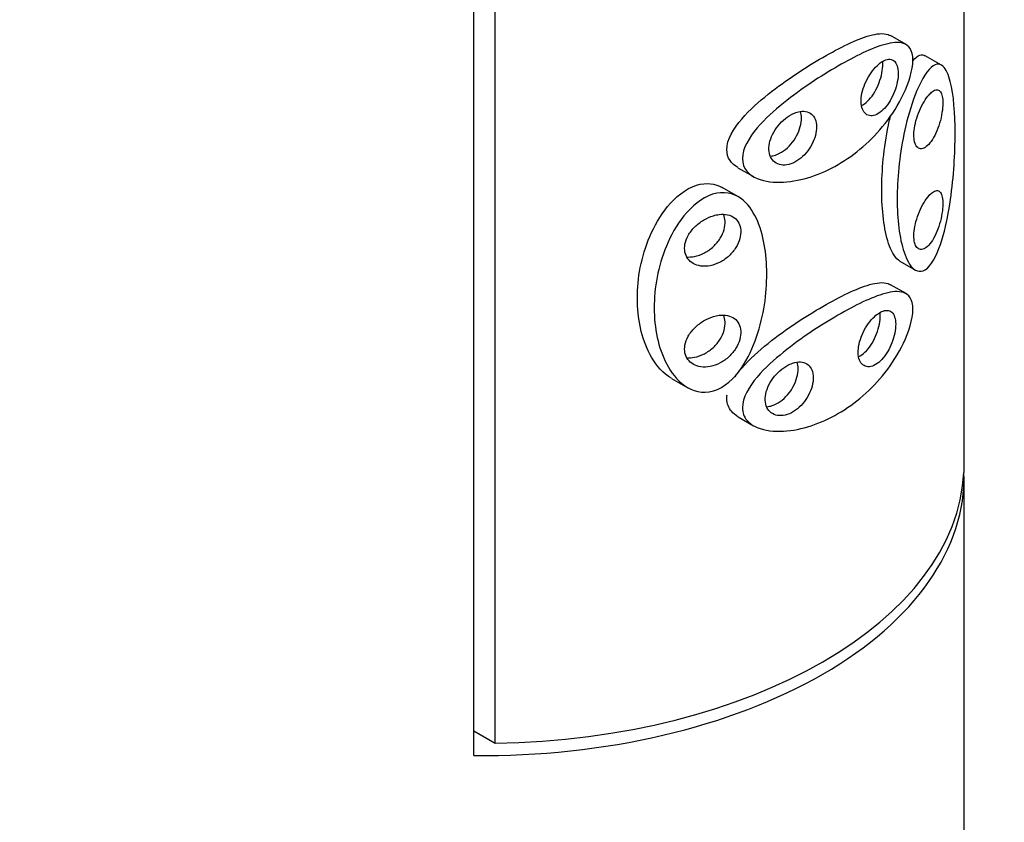
# Model space of a CAD drawing. Units: millimetres. Extents: x 0 to 1205, y 0 to 2727.
# Drawn here: x 919 to 952, y 851 to 877 of the extents above; entities that cross this region are included whole.
import ezdxf
from ezdxf import colors
from ezdxf.entities.mleader import LeaderData, LeaderLine
from ezdxf.math import Vec2, Vec3

# ---------------------------------------------------------------- set-up
doc = ezdxf.new("R2010")
doc.units = ezdxf.units.MM
doc.layers.add('DV6_Défaut', color=7, linetype='Continuous')
doc.layers.add('Défaut', color=7, linetype='Continuous')

# ---------------------------------------------------------------- blocks, each defined once
blk = doc.blocks.new('_DOT')
at = {"color": 0}
blk.add_line((0, 0), (-1, 0), dxfattribs=at)
at = {"color": 0, "const_width": 0.333}
blk.add_lwpolyline([(-0.1665, 0, 1), (0.1665, 0, 1)], format="xyb", close=True, dxfattribs=at)
blk = doc.blocks.new('SE5')
at = {"layer": 'DV6_Défaut', "color": 7, "linetype": 'Continuous'}
for p, q in [((934.054, 852.716), (934.054, 917.219)), ((934.757, 853.126), (934.757, 916.813)), ((950.314, 885.366), (950.314, 862.108)), ((950.318, 885.378), (950.318, 862.105)), ((948.394, 876.306), (947.879, 876.604)), ((949.573, 875.626), (949.033, 875.937)), ((942.818, 872.223), (943.334, 871.925)), ((942.814, 871.265), (942.294, 871.565)), ((948.185, 869.124), (948.705, 868.824)), ((948.394, 868.043), (947.878, 868.341)), ((940.612, 865.233), (941.152, 864.921)), ((942.82, 863.958), (943.335, 863.661)), ((950.314, 862.108), (950.318, 862.105)), ((950.32, 758.257), (950.32, 861.952)), ((934.054, 853.532), (934.757, 853.126))]:
    blk.add_line(p, q, dxfattribs=at)
for centre, major_axis, start_param, end_param in [((934.32, 861.952), (-16, 0), 1.554192, 3.158197), ((934.32, 862.36), (16, 0), 4.739746, 6.255828)]:
    blk.add_ellipse(centre, major_axis=major_axis, ratio=0.57735, start_param=start_param, end_param=end_param, dxfattribs=at)
for points, knots in [([(942.446, 872.823), (942.446, 873.158), (942.677, 873.529), (943.207, 874.144), (943.513, 874.413), (944.433, 875.148), (945.058, 875.55), (946.208, 876.213), (946.74, 876.481), (947.42, 876.669), (947.629, 876.697), (947.825, 876.631), (947.851, 876.62), (947.876, 876.606)], [0, 0, 0, 0, 0.13963, 0.13963, 0.27926, 0.27926, 0.55852, 0.55852, 0.83778, 0.83778, 0.97741, 0.97741, 1, 1, 1, 1]), ([(942.964, 872.524), (942.964, 872.859), (943.193, 873.23), (943.719, 873.849), (944.023, 874.119), (944.939, 874.858), (945.561, 875.26), (946.711, 875.923), (947.244, 876.189), (947.93, 876.375), (948.141, 876.402), (948.398, 876.314), (948.472, 876.265), (948.586, 876.087), (948.621, 875.957), (948.622, 875.462), (948.483, 875.029), (948.141, 874.309), (947.932, 873.984), (947.246, 873.111), (946.712, 872.658), (945.562, 871.994), (944.94, 871.779), (944.024, 871.726), (943.719, 871.754), (943.192, 871.976), (942.964, 872.189), (942.964, 872.524)], [0, 0, 0, 0, 0.0625, 0.0625, 0.125, 0.125, 0.25, 0.25, 0.375, 0.375, 0.4375, 0.4375, 0.46875, 0.46875, 0.5, 0.5, 0.5625, 0.5625, 0.625, 0.625, 0.75, 0.75, 0.875, 0.875, 0.9375, 0.9375, 1, 1, 1, 1]), ([(947.54, 875.696), (947.471, 875.644), (947.4, 875.577), (947.333, 875.498), (947.266, 875.42), (947.202, 875.329), (947.145, 875.232), (947.089, 875.136), (947.039, 875.032), (947.001, 874.928), (946.962, 874.825), (946.933, 874.719), (946.917, 874.619), (946.901, 874.519), (946.898, 874.423), (946.906, 874.338), (946.915, 874.253), (946.936, 874.178), (946.968, 874.117), (947.001, 874.057), (947.044, 874.01), (947.095, 873.981), (947.147, 873.952), (947.207, 873.94), (947.271, 873.946), (947.335, 873.953), (947.404, 873.977), (947.473, 874.018), (947.542, 874.059), (947.613, 874.118), (947.679, 874.189), (947.745, 874.261), (947.809, 874.348), (947.865, 874.442), (947.922, 874.537), (947.972, 874.642), (948.013, 874.749), (948.053, 874.855), (948.085, 874.965), (948.105, 875.07), (948.126, 875.173), (948.136, 875.274), (948.135, 875.365), (948.134, 875.454), (948.122, 875.535), (948.1, 875.601), (948.079, 875.667), (948.047, 875.721), (948.007, 875.758), (947.966, 875.795), (947.916, 875.816), (947.861, 875.819), (947.804, 875.823), (947.74, 875.808), (947.674, 875.777), (947.63, 875.757), (947.585, 875.73), (947.54, 875.696)], [0, 0, 0, 0, 0.05392, 0.05392, 0.05392, 0.10786, 0.10786, 0.10786, 0.161514, 0.161514, 0.161514, 0.21495, 0.21495, 0.21495, 0.268314, 0.268314, 0.268314, 0.321666, 0.321666, 0.321666, 0.375021, 0.375021, 0.375021, 0.428414, 0.428414, 0.428414, 0.481956, 0.481956, 0.481956, 0.535828, 0.535828, 0.535828, 0.590134, 0.590134, 0.590134, 0.644652, 0.644652, 0.644652, 0.698821, 0.698821, 0.698821, 0.752163, 0.752163, 0.752163, 0.804808, 0.804808, 0.804808, 0.857451, 0.857451, 0.857451, 0.910769, 0.910769, 0.910769, 0.964902, 0.964902, 0.964902, 1, 1, 1, 1]), ([(946.918, 874.284), (946.934, 874.292), (946.95, 874.301), (946.966, 874.31), (947.035, 874.351), (947.105, 874.41), (947.17, 874.482), (947.237, 874.554), (947.3, 874.641), (947.356, 874.736), (947.412, 874.831), (947.462, 874.937), (947.502, 875.044), (947.542, 875.15), (947.573, 875.26), (947.594, 875.366), (947.614, 875.469), (947.624, 875.57), (947.623, 875.661), (947.622, 875.69), (947.621, 875.719), (947.618, 875.746)], [0, 0, 0, 0, 0.041745, 0.041745, 0.041745, 0.221155, 0.221155, 0.221155, 0.402141, 0.402141, 0.402141, 0.583905, 0.583905, 0.583905, 0.7644, 0.7644, 0.7644, 0.941884, 0.941884, 0.941884, 1, 1, 1, 1]), ([(949.16, 875.479), (949.35, 875.691), (949.507, 875.691), (949.731, 875.494), (949.807, 875.305), (949.979, 874.631), (950.022, 874.027), (950.023, 872.691), (949.981, 871.947), (949.812, 870.769), (949.737, 870.363), (949.516, 869.575), (949.362, 869.183), (948.986, 868.743), (948.796, 868.746), (948.517, 868.969), (948.412, 869.176), (948.17, 869.894), (948.101, 870.512), (948.099, 871.847), (948.166, 872.571), (948.404, 873.72), (948.508, 874.116), (948.785, 874.882), (948.969, 875.267), (949.16, 875.479)], [0, 0, 0, 0, 0.0625, 0.0625, 0.125, 0.125, 0.25, 0.25, 0.375, 0.375, 0.4375, 0.4375, 0.5, 0.5, 0.5625, 0.5625, 0.625, 0.625, 0.75, 0.75, 0.875, 0.875, 0.9375, 0.9375, 1, 1, 1, 1]), ([(949.16, 874.643), (949.104, 874.581), (949.047, 874.502), (948.993, 874.412), (948.938, 874.323), (948.885, 874.219), (948.839, 874.11), (948.794, 874.004), (948.754, 873.891), (948.724, 873.779), (948.695, 873.672), (948.673, 873.563), (948.662, 873.462), (948.652, 873.364), (948.65, 873.27), (948.659, 873.19), (948.667, 873.11), (948.685, 873.041), (948.71, 872.987), (948.736, 872.934), (948.771, 872.895), (948.81, 872.873), (948.851, 872.851), (948.898, 872.847), (948.947, 872.86), (948.997, 872.873), (949.052, 872.906), (949.105, 872.954), (949.161, 873.005), (949.217, 873.074), (949.269, 873.155), (949.323, 873.239), (949.374, 873.339), (949.419, 873.447), (949.463, 873.554), (949.503, 873.673), (949.534, 873.791), (949.564, 873.905), (949.586, 874.022), (949.6, 874.132), (949.613, 874.235), (949.619, 874.334), (949.616, 874.42), (949.614, 874.502), (949.604, 874.575), (949.588, 874.634), (949.572, 874.692), (949.549, 874.737), (949.52, 874.766), (949.49, 874.797), (949.453, 874.811), (949.413, 874.808), (949.369, 874.805), (949.32, 874.783), (949.269, 874.745), (949.234, 874.719), (949.197, 874.684), (949.16, 874.643)], [0, 0, 0, 0, 0.056308, 0.056308, 0.056308, 0.112723, 0.112723, 0.112723, 0.167461, 0.167461, 0.167461, 0.220128, 0.220128, 0.220128, 0.271447, 0.271447, 0.271447, 0.322265, 0.322265, 0.322265, 0.373388, 0.373388, 0.373388, 0.425589, 0.425589, 0.425589, 0.479561, 0.479561, 0.479561, 0.535643, 0.535643, 0.535643, 0.593336, 0.593336, 0.593336, 0.650892, 0.650892, 0.650892, 0.705914, 0.705914, 0.705914, 0.757283, 0.757283, 0.757283, 0.806327, 0.806327, 0.806327, 0.855637, 0.855637, 0.855637, 0.907391, 0.907391, 0.907391, 0.962422, 0.962422, 0.962422, 1, 1, 1, 1]), ([(944.656, 874.016), (944.567, 873.976), (944.476, 873.919), (944.39, 873.851), (944.304, 873.783), (944.222, 873.702), (944.15, 873.614), (944.078, 873.525), (944.015, 873.428), (943.966, 873.329), (943.917, 873.231), (943.881, 873.129), (943.862, 873.031), (943.842, 872.935), (943.838, 872.84), (943.85, 872.754), (943.861, 872.669), (943.888, 872.592), (943.928, 872.528), (943.969, 872.463), (944.023, 872.41), (944.087, 872.374), (944.152, 872.336), (944.229, 872.315), (944.31, 872.31), (944.392, 872.306), (944.482, 872.319), (944.571, 872.349), (944.66, 872.38), (944.752, 872.427), (944.838, 872.489), (944.923, 872.55), (945.006, 872.627), (945.079, 872.712), (945.151, 872.797), (945.216, 872.893), (945.268, 872.991), (945.32, 873.089), (945.361, 873.193), (945.387, 873.293), (945.414, 873.393), (945.427, 873.493), (945.426, 873.583), (945.425, 873.674), (945.409, 873.758), (945.381, 873.829), (945.352, 873.9), (945.309, 873.96), (945.255, 874.003), (945.201, 874.047), (945.135, 874.076), (945.062, 874.088), (944.989, 874.099), (944.906, 874.095), (944.821, 874.074), (944.767, 874.061), (944.712, 874.042), (944.656, 874.016)], [0, 0, 0, 0, 0.054362, 0.054362, 0.054362, 0.10872, 0.10872, 0.10872, 0.163115, 0.163115, 0.163115, 0.217032, 0.217032, 0.217032, 0.270166, 0.270166, 0.270166, 0.322832, 0.322832, 0.322832, 0.375733, 0.375733, 0.375733, 0.429359, 0.429359, 0.429359, 0.483626, 0.483626, 0.483626, 0.538034, 0.538034, 0.538034, 0.592141, 0.592141, 0.592141, 0.645865, 0.645865, 0.645865, 0.699359, 0.699359, 0.699359, 0.752778, 0.752778, 0.752778, 0.806186, 0.806186, 0.806186, 0.859593, 0.859593, 0.859593, 0.913011, 0.913011, 0.913011, 0.966501, 0.966501, 0.966501, 1, 1, 1, 1]), ([(943.894, 872.606), (943.95, 872.611), (944.007, 872.623), (944.064, 872.642), (944.154, 872.672), (944.246, 872.72), (944.332, 872.781), (944.418, 872.842), (944.501, 872.918), (944.574, 873.004), (944.647, 873.088), (944.712, 873.184), (944.764, 873.282), (944.816, 873.38), (944.857, 873.484), (944.884, 873.584), (944.911, 873.684), (944.924, 873.784), (944.923, 873.874), (944.922, 873.949), (944.911, 874.02), (944.89, 874.082)], [0, 0, 0, 0, 0.099402, 0.099402, 0.099402, 0.255912, 0.255912, 0.255912, 0.41148, 0.41148, 0.41148, 0.565843, 0.565843, 0.565843, 0.719487, 0.719487, 0.719487, 0.872896, 0.872896, 0.872896, 1, 1, 1, 1]), ([(948.19, 869.122), (948.173, 869.131), (948.156, 869.143), (948.002, 869.265), (947.898, 869.47), (947.658, 870.186), (947.59, 870.804), (947.588, 872.14), (947.654, 872.868), (947.833, 873.742), (947.856, 873.849), (947.882, 873.957)], [0, 0, 0, 0, 0.021728, 0.021728, 0.207097, 0.207097, 0.577835, 0.577835, 0.948574, 0.948574, 1, 1, 1, 1]), ([(940.61, 865.234), (940.573, 865.255), (940.538, 865.278), (940.245, 865.485), (940.053, 865.739), (939.609, 866.57), (939.482, 867.222), (939.478, 868.561), (939.602, 869.259), (940.039, 870.283), (940.228, 870.622), (940.739, 871.242), (941.075, 871.527), (941.767, 871.745), (942.067, 871.692), (942.295, 871.563)], [0, 0, 0, 0, 0.01637, 0.01637, 0.141152, 0.141152, 0.390716, 0.390716, 0.64028, 0.64028, 0.765062, 0.765062, 0.889844, 0.889844, 1, 1, 1, 1]), ([(942.003, 864.815), (941.636, 864.705), (941.298, 864.81), (940.788, 865.173), (940.599, 865.426), (940.163, 866.253), (940.039, 866.903), (940.036, 868.24), (940.157, 868.939), (940.587, 869.966), (940.773, 870.308), (941.278, 870.933), (941.611, 871.221), (942.341, 871.457), (942.672, 871.372), (943.138, 871.04), (943.303, 870.8), (943.675, 870.006), (943.771, 869.372), (943.774, 868.037), (943.681, 867.328), (943.314, 866.253), (943.152, 865.891), (942.692, 865.231), (942.371, 864.925), (942.003, 864.815)], [0, 0, 0, 0, 0.0625, 0.0625, 0.125, 0.125, 0.25, 0.25, 0.375, 0.375, 0.4375, 0.4375, 0.5, 0.5, 0.5625, 0.5625, 0.625, 0.625, 0.75, 0.75, 0.875, 0.875, 0.9375, 0.9375, 1, 1, 1, 1]), ([(949.16, 871.298), (949.104, 871.237), (949.047, 871.158), (948.993, 871.068), (948.938, 870.978), (948.885, 870.875), (948.839, 870.766), (948.794, 870.66), (948.754, 870.547), (948.724, 870.435), (948.695, 870.327), (948.673, 870.219), (948.662, 870.118), (948.652, 870.02), (948.65, 869.926), (948.659, 869.846), (948.667, 869.766), (948.685, 869.697), (948.71, 869.643), (948.736, 869.589), (948.771, 869.55), (948.81, 869.529), (948.851, 869.507), (948.898, 869.502), (948.947, 869.516), (948.997, 869.529), (949.052, 869.562), (949.105, 869.61), (949.161, 869.66), (949.217, 869.729), (949.269, 869.811), (949.323, 869.895), (949.374, 869.995), (949.419, 870.103), (949.463, 870.21), (949.503, 870.329), (949.534, 870.447), (949.564, 870.561), (949.586, 870.678), (949.6, 870.788), (949.613, 870.891), (949.619, 870.989), (949.616, 871.076), (949.614, 871.158), (949.604, 871.231), (949.588, 871.289), (949.572, 871.348), (949.549, 871.393), (949.52, 871.422), (949.49, 871.452), (949.453, 871.466), (949.413, 871.464), (949.369, 871.461), (949.32, 871.439), (949.269, 871.401), (949.234, 871.374), (949.197, 871.34), (949.16, 871.298)], [0, 0, 0, 0, 0.056308, 0.056308, 0.056308, 0.112723, 0.112723, 0.112723, 0.167461, 0.167461, 0.167461, 0.220128, 0.220128, 0.220128, 0.271447, 0.271447, 0.271447, 0.322265, 0.322265, 0.322265, 0.373388, 0.373388, 0.373388, 0.425589, 0.425589, 0.425589, 0.479561, 0.479561, 0.479561, 0.535643, 0.535643, 0.535643, 0.593336, 0.593336, 0.593336, 0.650892, 0.650892, 0.650892, 0.705914, 0.705914, 0.705914, 0.757283, 0.757283, 0.757283, 0.806327, 0.806327, 0.806327, 0.855637, 0.855637, 0.855637, 0.907391, 0.907391, 0.907391, 0.962422, 0.962422, 0.962422, 1, 1, 1, 1]), ([(942.003, 870.629), (941.894, 870.596), (941.782, 870.546), (941.678, 870.484), (941.573, 870.421), (941.473, 870.343), (941.386, 870.256), (941.3, 870.171), (941.225, 870.074), (941.169, 869.974), (941.115, 869.88), (941.077, 869.78), (941.059, 869.683), (941.042, 869.592), (941.042, 869.502), (941.059, 869.42), (941.076, 869.34), (941.109, 869.266), (941.155, 869.203), (941.202, 869.138), (941.264, 869.084), (941.335, 869.044), (941.41, 869.001), (941.497, 868.972), (941.59, 868.959), (941.688, 868.946), (941.794, 868.949), (941.9, 868.97), (942.009, 868.992), (942.122, 869.032), (942.227, 869.088), (942.332, 869.144), (942.434, 869.217), (942.523, 869.301), (942.609, 869.382), (942.685, 869.476), (942.746, 869.574), (942.804, 869.669), (942.849, 869.769), (942.877, 869.868), (942.904, 869.963), (942.915, 870.059), (942.91, 870.147), (942.905, 870.234), (942.883, 870.316), (942.848, 870.386), (942.812, 870.456), (942.761, 870.516), (942.699, 870.562), (942.635, 870.609), (942.559, 870.642), (942.475, 870.66), (942.388, 870.678), (942.292, 870.681), (942.193, 870.669), (942.131, 870.662), (942.067, 870.648), (942.003, 870.629)], [0, 0, 0, 0, 0.057753, 0.057753, 0.057753, 0.115548, 0.115548, 0.115548, 0.172488, 0.172488, 0.172488, 0.226255, 0.226255, 0.226255, 0.27657, 0.27657, 0.27657, 0.325414, 0.325414, 0.325414, 0.375388, 0.375388, 0.375388, 0.428277, 0.428277, 0.428277, 0.484333, 0.484333, 0.484333, 0.542141, 0.542141, 0.542141, 0.599497, 0.599497, 0.599497, 0.654869, 0.654869, 0.654869, 0.708039, 0.708039, 0.708039, 0.759631, 0.759631, 0.759631, 0.81049, 0.81049, 0.81049, 0.861434, 0.861434, 0.861434, 0.913245, 0.913245, 0.913245, 0.966651, 0.966651, 0.966651, 1, 1, 1, 1]), ([(941.122, 869.26), (941.202, 869.255), (941.286, 869.26), (941.37, 869.276), (941.481, 869.297), (941.595, 869.337), (941.703, 869.393), (941.809, 869.448), (941.912, 869.521), (942.003, 869.606), (942.089, 869.687), (942.167, 869.781), (942.228, 869.879), (942.286, 869.973), (942.331, 870.074), (942.359, 870.172), (942.385, 870.267), (942.396, 870.363), (942.391, 870.451), (942.386, 870.529), (942.367, 870.602), (942.337, 870.667)], [0, 0, 0, 0, 0.119882, 0.119882, 0.119882, 0.279245, 0.279245, 0.279245, 0.437206, 0.437206, 0.437206, 0.589152, 0.589152, 0.589152, 0.734477, 0.734477, 0.734477, 0.875102, 0.875102, 0.875102, 1, 1, 1, 1]), ([(942.719, 865.282), (942.787, 865.383), (942.863, 865.481), (943.205, 865.879), (943.511, 866.148), (944.432, 866.884), (945.057, 867.285), (946.207, 867.95), (946.74, 868.217), (947.42, 868.406), (947.629, 868.433), (947.825, 868.368), (947.852, 868.356), (947.877, 868.341)], [0, 0, 0, 0, 0.046136, 0.046136, 0.200881, 0.200881, 0.51037, 0.51037, 0.819859, 0.819859, 0.974604, 0.974604, 1, 1, 1, 1]), ([(948.621, 867.526), (948.621, 867.191), (948.484, 866.767), (948.141, 866.043), (947.93, 865.718), (947.246, 864.847), (946.711, 864.394), (945.562, 863.73), (944.94, 863.515), (944.023, 863.463), (943.719, 863.49), (943.325, 863.657), (943.207, 863.731), (943.023, 863.949), (942.965, 864.093), (942.963, 864.588), (943.194, 864.968), (943.717, 865.584), (944.021, 865.854), (944.938, 866.593), (945.56, 866.995), (946.71, 867.659), (947.244, 867.926), (947.93, 868.111), (948.14, 868.138), (948.484, 868.021), (948.621, 867.861), (948.621, 867.526)], [0, 0, 0, 0, 0.0625, 0.0625, 0.125, 0.125, 0.25, 0.25, 0.375, 0.375, 0.4375, 0.4375, 0.46875, 0.46875, 0.5, 0.5, 0.5625, 0.5625, 0.625, 0.625, 0.75, 0.75, 0.875, 0.875, 0.9375, 0.9375, 1, 1, 1, 1]), ([(942.003, 867.285), (941.894, 867.252), (941.782, 867.202), (941.678, 867.139), (941.573, 867.077), (941.473, 866.999), (941.386, 866.912), (941.3, 866.827), (941.225, 866.73), (941.169, 866.63), (941.115, 866.536), (941.077, 866.436), (941.059, 866.339), (941.042, 866.248), (941.042, 866.158), (941.059, 866.075), (941.076, 865.996), (941.109, 865.921), (941.155, 865.859), (941.202, 865.794), (941.264, 865.74), (941.335, 865.699), (941.41, 865.657), (941.497, 865.628), (941.59, 865.615), (941.688, 865.601), (941.794, 865.605), (941.9, 865.626), (942.009, 865.648), (942.122, 865.688), (942.227, 865.744), (942.332, 865.8), (942.434, 865.873), (942.523, 865.957), (942.609, 866.038), (942.685, 866.132), (942.746, 866.23), (942.804, 866.324), (942.849, 866.425), (942.877, 866.524), (942.904, 866.619), (942.915, 866.715), (942.91, 866.803), (942.905, 866.89), (942.883, 866.972), (942.848, 867.042), (942.812, 867.112), (942.761, 867.172), (942.699, 867.218), (942.635, 867.264), (942.559, 867.298), (942.475, 867.316), (942.388, 867.334), (942.292, 867.337), (942.193, 867.325), (942.131, 867.317), (942.067, 867.304), (942.003, 867.285)], [0, 0, 0, 0, 0.057753, 0.057753, 0.057753, 0.115548, 0.115548, 0.115548, 0.172488, 0.172488, 0.172488, 0.226255, 0.226255, 0.226255, 0.27657, 0.27657, 0.27657, 0.325414, 0.325414, 0.325414, 0.375388, 0.375388, 0.375388, 0.428277, 0.428277, 0.428277, 0.484333, 0.484333, 0.484333, 0.542141, 0.542141, 0.542141, 0.599497, 0.599497, 0.599497, 0.654869, 0.654869, 0.654869, 0.708039, 0.708039, 0.708039, 0.759631, 0.759631, 0.759631, 0.81049, 0.81049, 0.81049, 0.861434, 0.861434, 0.861434, 0.913245, 0.913245, 0.913245, 0.966651, 0.966651, 0.966651, 1, 1, 1, 1]), ([(941.122, 865.916), (941.202, 865.911), (941.286, 865.916), (941.37, 865.932), (941.481, 865.953), (941.595, 865.993), (941.703, 866.049), (941.809, 866.104), (941.912, 866.177), (942.003, 866.261), (942.089, 866.342), (942.167, 866.436), (942.228, 866.535), (942.286, 866.629), (942.331, 866.729), (942.359, 866.828), (942.385, 866.923), (942.396, 867.019), (942.391, 867.106), (942.386, 867.184), (942.367, 867.258), (942.337, 867.323)], [0, 0, 0, 0, 0.119882, 0.119882, 0.119882, 0.279245, 0.279245, 0.279245, 0.437206, 0.437206, 0.437206, 0.589152, 0.589152, 0.589152, 0.734477, 0.734477, 0.734477, 0.875102, 0.875102, 0.875102, 1, 1, 1, 1]), ([(947.45, 867.366), (947.381, 867.315), (947.309, 867.248), (947.242, 867.17), (947.174, 867.092), (947.109, 867.001), (947.052, 866.905), (946.995, 866.809), (946.945, 866.705), (946.906, 866.602), (946.867, 866.499), (946.838, 866.393), (946.822, 866.293), (946.806, 866.194), (946.802, 866.097), (946.81, 866.012), (946.819, 865.927), (946.841, 865.851), (946.873, 865.791), (946.906, 865.73), (946.95, 865.683), (947.001, 865.654), (947.053, 865.625), (947.114, 865.612), (947.179, 865.618), (947.243, 865.624), (947.313, 865.648), (947.383, 865.688), (947.453, 865.729), (947.524, 865.787), (947.59, 865.858), (947.658, 865.93), (947.722, 866.016), (947.779, 866.11), (947.836, 866.205), (947.887, 866.309), (947.928, 866.415), (947.969, 866.521), (948.001, 866.631), (948.022, 866.735), (948.042, 866.839), (948.052, 866.94), (948.051, 867.03), (948.05, 867.12), (948.039, 867.201), (948.017, 867.268), (947.995, 867.334), (947.963, 867.388), (947.922, 867.425), (947.881, 867.462), (947.831, 867.484), (947.774, 867.487), (947.717, 867.491), (947.652, 867.477), (947.585, 867.447), (947.541, 867.427), (947.496, 867.399), (947.45, 867.366)], [0, 0, 0, 0, 0.053866, 0.053866, 0.053866, 0.107749, 0.107749, 0.107749, 0.161384, 0.161384, 0.161384, 0.214844, 0.214844, 0.214844, 0.268258, 0.268258, 0.268258, 0.321668, 0.321668, 0.321668, 0.375078, 0.375078, 0.375078, 0.428509, 0.428509, 0.428509, 0.48205, 0.48205, 0.48205, 0.535872, 0.535872, 0.535872, 0.590087, 0.590087, 0.590087, 0.644516, 0.644516, 0.644516, 0.698649, 0.698649, 0.698649, 0.752039, 0.752039, 0.752039, 0.80479, 0.80479, 0.80479, 0.857538, 0.857538, 0.857538, 0.910905, 0.910905, 0.910905, 0.965005, 0.965005, 0.965005, 1, 1, 1, 1]), ([(946.824, 865.953), (946.841, 865.961), (946.859, 865.97), (946.877, 865.98), (946.946, 866.021), (947.017, 866.08), (947.083, 866.151), (947.15, 866.223), (947.214, 866.309), (947.27, 866.404), (947.327, 866.498), (947.377, 866.603), (947.418, 866.71), (947.458, 866.816), (947.49, 866.926), (947.511, 867.031), (947.531, 867.134), (947.541, 867.235), (947.54, 867.326), (947.54, 867.358), (947.538, 867.39), (947.535, 867.42)], [0, 0, 0, 0, 0.045025, 0.045025, 0.045025, 0.222725, 0.222725, 0.222725, 0.401842, 0.401842, 0.401842, 0.58173, 0.58173, 0.58173, 0.760558, 0.760558, 0.760558, 0.936702, 0.936702, 0.936702, 1, 1, 1, 1]), ([(944.541, 865.701), (944.451, 865.661), (944.359, 865.604), (944.273, 865.537), (944.186, 865.469), (944.103, 865.388), (944.031, 865.3), (943.958, 865.212), (943.895, 865.115), (943.845, 865.016), (943.796, 864.918), (943.76, 864.816), (943.74, 864.718), (943.721, 864.622), (943.717, 864.527), (943.729, 864.442), (943.74, 864.357), (943.768, 864.28), (943.808, 864.215), (943.849, 864.151), (943.904, 864.098), (943.968, 864.061), (944.034, 864.023), (944.11, 864.001), (944.192, 863.997), (944.275, 863.992), (944.365, 864.005), (944.455, 864.035), (944.545, 864.064), (944.638, 864.112), (944.725, 864.173), (944.811, 864.234), (944.894, 864.31), (944.968, 864.395), (945.041, 864.48), (945.106, 864.576), (945.159, 864.674), (945.211, 864.772), (945.252, 864.875), (945.279, 864.975), (945.305, 865.075), (945.319, 865.175), (945.317, 865.265), (945.316, 865.356), (945.3, 865.44), (945.271, 865.511), (945.242, 865.582), (945.199, 865.642), (945.145, 865.685), (945.091, 865.729), (945.024, 865.758), (944.95, 865.77), (944.876, 865.783), (944.793, 865.778), (944.708, 865.758), (944.653, 865.745), (944.597, 865.726), (944.541, 865.701)], [0, 0, 0, 0, 0.054455, 0.054455, 0.054455, 0.108905, 0.108905, 0.108905, 0.163378, 0.163378, 0.163378, 0.217303, 0.217303, 0.217303, 0.270364, 0.270364, 0.270364, 0.322917, 0.322917, 0.322917, 0.375727, 0.375727, 0.375727, 0.429332, 0.429332, 0.429332, 0.483655, 0.483655, 0.483655, 0.538157, 0.538157, 0.538157, 0.592347, 0.592347, 0.592347, 0.646105, 0.646105, 0.646105, 0.699586, 0.699586, 0.699586, 0.752961, 0.752961, 0.752961, 0.806312, 0.806312, 0.806312, 0.859662, 0.859662, 0.859662, 0.913035, 0.913035, 0.913035, 0.966512, 0.966512, 0.966512, 1, 1, 1, 1]), ([(943.774, 864.292), (943.831, 864.297), (943.889, 864.308), (943.948, 864.327), (944.038, 864.357), (944.131, 864.404), (944.219, 864.465), (944.305, 864.526), (944.389, 864.602), (944.463, 864.687), (944.536, 864.772), (944.602, 864.867), (944.654, 864.966), (944.707, 865.063), (944.748, 865.167), (944.775, 865.267), (944.802, 865.367), (944.815, 865.466), (944.814, 865.556), (944.812, 865.632), (944.801, 865.703), (944.78, 865.766)], [0, 0, 0, 0, 0.1006084, 0.1006084, 0.1006084, 0.2569613, 0.2569613, 0.2569613, 0.4123326, 0.4123326, 0.4123326, 0.5663552, 0.5663552, 0.5663552, 0.7195094, 0.7195094, 0.7195094, 0.8723321, 0.8723321, 0.8723321, 1, 1, 1, 1]), ([(942.818, 863.959), (942.736, 864.006), (942.661, 864.065), (942.505, 864.248), (942.446, 864.392), (942.446, 864.599), (942.449, 864.643), (942.457, 864.686)], [0, 0, 0, 0, 0.34984, 0.34984, 0.867029, 0.867029, 1, 1, 1, 1])]:
    blk.add_open_spline(points, degree=3, knots=knots, dxfattribs=at)
for points in [[(948.631, 875.784), (948.792, 875.97), (948.928, 875.997), (949.032, 875.938)], [(942.817, 872.224), (942.609, 872.346), (942.446, 872.543), (942.446, 872.823)]]:
    blk.add_open_spline(points, degree=3, dxfattribs=at)

msp = doc.modelspace()

# ---------------------------------------------------------------- block references
at = {"layer": 'Défaut'}
msp.add_blockref('SE5', (0, 0), dxfattribs=at)

# ---------------------------------------------------------------- leaders
at = {"layer": 'Défaut', "color": 7, "linetype": 'Continuous'}
ml = msp.add_multileader_mtext('Standard', dxfattribs=at)
ml.set_content('{\\pxsm0.9;\\fSolid Edge ISO|b1||i0||c0|p34;\\W1.;29/10/2020\\P}', color=256)
ml.set_leader_properties()
ml.set_arrow_properties(name='DOT')
ml.build(insert=Vec2(0, 0))
ml.multileader.update_dxf_attribs({"leader_type": 0, "dogleg_length": 0, "arrow_head_size": 12})
ctx = ml.context
ctx.base_point, ctx.char_height, ctx.arrow_head_size, ctx.landing_gap_size = Vec3(1029.679, 2719.621), 12, 12, 4.2
notes = []
notes.append((ctx, [(0, (0, 0, 0), (0, 0), (1, 0), 1, [])]))
ctx.mtext.insert = Vec3(1031.679, 2725.741)
for ctx, leaders in notes:
    for number, flags, end, landing, length, lines in leaders:
        leader = LeaderData()
        leader.index, (leader.has_last_leader_line, leader.has_dogleg_vector, leader.attachment_direction) = number, flags
        leader.last_leader_point, leader.dogleg_vector, leader.dogleg_length = Vec3(end), Vec3(landing), length
        for number, points, colour, breaks in lines:
            line = LeaderLine()
            line.index, line.vertices, line.color, line.breaks = number, Vec3.list(points), colors.encode_raw_color(colour), breaks
            leader.lines.append(line)
        ctx.leaders.append(leader)

doc.saveas('drawing.dxf')
